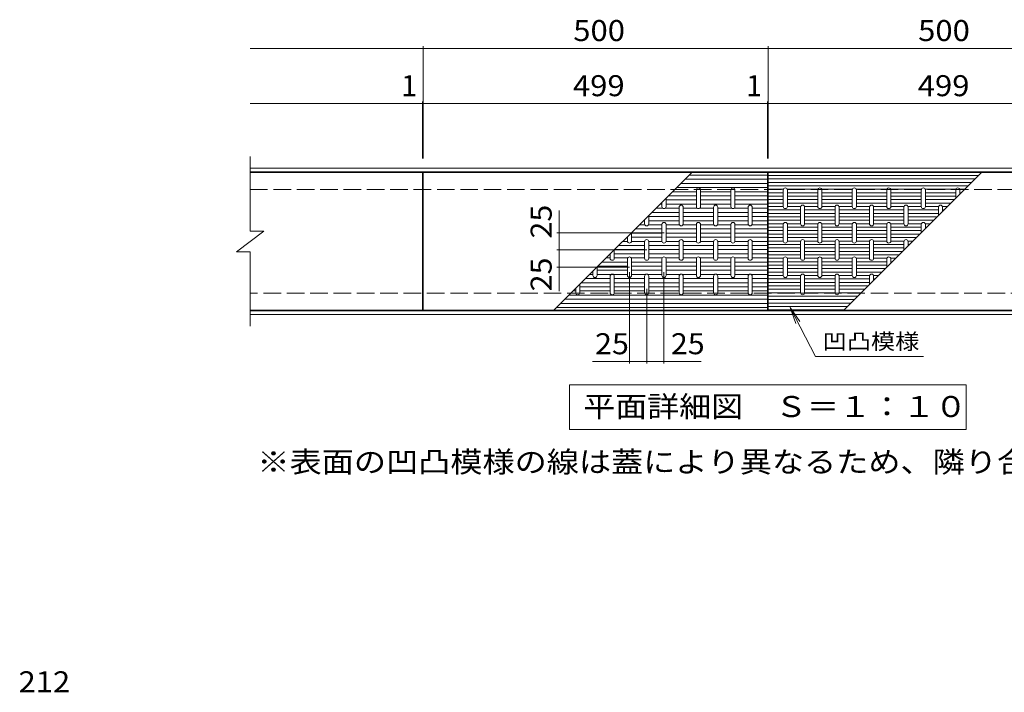
# Model space of a CAD drawing. Units: millimetres. Extents: x -1754 to 1817, y -1373 to 1008.
# Drawn here: x -1085 to 342, y 32 to 1008 of the extents above; entities that cross this region are included whole.
import ezdxf

# ---------------------------------------------------------------- set-up
doc = ezdxf.new("R2010")
doc.units = ezdxf.units.MM
doc.header["$LTSCALE"] = 10
doc.linetypes.add('JWW_DASHED3', pattern=[3.386667, 2.54, -0.846667])
for name, color, linetype in [('C-1', 7, 'Continuous'), ('C-2', 7, 'Continuous'), ('C-4', 7, 'Continuous'), ('C-5', 7, 'Continuous'), ('C-9', 7, 'Continuous'), ('C-A', 7, 'Continuous'), ('D-4', 7, 'Continuous')]:
    doc.layers.add(name, color=color, linetype=linetype)
doc.styles.add('ＭＳ ゴシック', font='txt', dxfattribs={"height": 1})

msp = doc.modelspace()

# ---------------------------------------------------------------- linework, layer by layer
at = {"layer": 'C-1', "color": 2, "linetype": 'Continuous', "lineweight": 9}
for p, q in [((-751, 792.6), (750, 792.6)), ((-751, 787.6), (750, 787.6)), ((750, 585.6), (-751, 585.6)), ((750, 580.6), (-751, 580.6))]:
    msp.add_line(p, q, dxfattribs=at)
at = {"layer": 'C-1', "color": 2, "linetype": 'JWW_DASHED3', "lineweight": 9}
for p, q in [((-751, 761.6), (750, 761.6)), ((750, 611.6), (-751, 611.6))]:
    msp.add_line(p, q, dxfattribs=at)
at = {"layer": 'C-2', "color": 3, "linetype": 'Continuous', "lineweight": 9}
for p, q in [((-751, 701.6), (-751, 809.6)), ((-501, 786.6), (-751, 786.6)), ((-501, 586.6), (-501, 786.6)), ((-500, 586.6), (-500, 786.6)), ((-500, 786.6), (-1, 786.6)), ((-1, 786.6), (-1, 586.6)), ((0, 786.6), (0, 586.6)), ((0, 786.6), (499, 786.6)), ((-771, 671.6), (-731, 701.6)), ((-751, 701.6), (-731, 701.6)), ((-771, 671.6), (-751, 671.6)), ((-751, 563.6), (-751, 671.6)), ((-751, 586.6), (-501, 586.6)), ((-1, 586.6), (-500, 586.6)), ((499, 586.6), (0, 586.6))]:
    msp.add_line(p, q, dxfattribs=at)
at = {"layer": 'C-4', "color": 7, "linetype": 'Continuous', "lineweight": 9}
for p, q in [((-751, 966.6), (0, 966.6)), ((-500, 886.6), (-500, 969.6)), ((0, 886.6), (0, 969.6)), ((0, 966.6), (750, 966.6)), ((-751, 886.6), (-1, 886.6)), ((-501, 806.6), (-501, 889.6)), ((-501, 886.6), (-500, 886.6)), ((-500, 806.6), (-500, 889.6)), ((-1, 806.6), (-1, 889.6)), ((-1, 886.6), (0, 886.6)), ((0, 806.6), (0, 889.6)), ((0, 886.6), (750, 886.6)), ((-303.1, 674.1), (-303.1, 731.2)), ((-150.9, 699.1), (-306.1, 699.1)), ((-175.8, 674.1), (-306.1, 674.1)), ((-303.1, 614.5), (-303.1, 674.1)), ((-200.9, 649.1), (-306.1, 649.1)), ((-201, 641.8), (-201, 509.2)), ((-151, 641.8), (-151, 509.2)), ((-176, 617.9), (-176, 509.2)), ((-254.4, 512.2), (-176, 512.2)), ((-176, 512.2), (-97, 512.2))]:
    msp.add_line(p, q, dxfattribs=at)
at = {"layer": 'C-4', "color": 7, "linetype": 'Continuous', "lineweight": 9, "const_width": 1}
for points in [[(-499.5, 966.6, 0.414214), (-500, 967.1, 0.414214), (-500.5, 966.6, 0.414214), (-500, 966.1, 0.414214)], [(0.5, 966.6, 0.414214), (0, 967.1, 0.414214), (-0.5, 966.6, 0.414214), (0, 966.1, 0.414214)], [(-500.5, 886.6, 0.414214), (-501, 887.1, 0.414214), (-501.5, 886.6, 0.414214), (-501, 886.1, 0.414214)], [(-499.5, 886.6, 0.414214), (-500, 887.1, 0.414214), (-500.5, 886.6, 0.414214), (-500, 886.1, 0.414214)], [(-0.5, 886.6, 0.414214), (-1, 887.1, 0.414214), (-1.5, 886.6, 0.414214), (-1, 886.1, 0.414214)], [(0.5, 886.6, 0.414214), (0, 887.1, 0.414214), (-0.5, 886.6, 0.414214), (0, 886.1, 0.414214)], [(-302.6, 699.1, 0.414214), (-303.1, 699.6, 0.414214), (-303.6, 699.1, 0.414214), (-303.1, 698.6, 0.414214)], [(-302.6, 674.1, 0.414214), (-303.1, 674.6, 0.414214), (-303.6, 674.1, 0.414214), (-303.1, 673.6, 0.414214)], [(-302.6, 649.1, 0.414214), (-303.1, 649.6, 0.414214), (-303.6, 649.1, 0.414214), (-303.1, 648.6, 0.414214)], [(-200.5, 512.2, 0.414214), (-201, 512.7, 0.414214), (-201.5, 512.2, 0.414214), (-201, 511.7, 0.414214)], [(-175.5, 512.2, 0.414214), (-176, 512.7, 0.414214), (-176.5, 512.2, 0.414214), (-176, 511.7, 0.414214)], [(-150.5, 512.2, 0.414214), (-151, 512.7, 0.414214), (-151.5, 512.2, 0.414214), (-151, 511.7, 0.414214)]]:
    msp.add_lwpolyline(points, format="xyb", close=True, dxfattribs=at)
at = {"layer": 'C-5', "color": 7, "linetype": 'Continuous', "lineweight": 9}
for p, q in [((31.9, 590.8), (46.2, 570.3)), ((31.9, 590.8), (40.4, 567.3)), ((68.5, 519.7), (31.9, 590.8)), ((225.3, 519.7), (68.5, 519.7)), ((-288, 478.6), (287, 478.6)), ((-288, 413.6), (-288, 478.6)), ((287, 478.6), (287, 413.6)), ((287, 413.6), (-288, 413.6))]:
    msp.add_line(p, q, dxfattribs=at)
at = {"layer": 'C-9', "color": 6, "linetype": 'Continuous', "lineweight": 9}
for p, q in [((-1, 776.6), (-120.6, 776.6)), ((-1, 782.6), (-114.6, 782.6)), ((0, 782.1), (305.1, 782.1)), ((0, 777.1), (300.1, 777.1)), ((0, 772.1), (295.1, 772.1)), ((-104, 758.6), (-138.6, 758.6)), ((-1, 764.6), (-132.6, 764.6)), ((-1, 770.6), (-126.6, 770.6)), ((-54, 758.6), (-98, 758.6)), ((-1, 758.6), (-48, 758.6)), ((0, 767.1), (290.1, 767.1)), ((0, 762.1), (22.2, 762.1)), ((0, 757.1), (22, 757.1)), ((27.8, 762.1), (72.2, 762.1)), ((28, 757.1), (72, 757.1)), ((77.8, 762.1), (122.2, 762.1)), ((78, 757.1), (122, 757.1)), ((127.8, 762.1), (172.2, 762.1)), ((128, 757.1), (172, 757.1)), ((177.8, 762.1), (222.2, 762.1)), ((178, 757.1), (222, 757.1)), ((227.8, 762.1), (272.2, 762.1)), ((228, 757.1), (272, 757.1)), ((277.8, 762.1), (285.1, 762.1)), ((278, 757.1), (280.1, 757.1)), ((-104, 746.6), (-148, 746.6)), ((-104, 752.6), (-144.6, 752.6)), ((-54, 752.6), (-98, 752.6)), ((-54, 746.6), (-98, 746.6)), ((-1, 752.6), (-48, 752.6)), ((-1, 746.6), (-48, 746.6)), ((0, 752.1), (22, 752.1)), ((0, 747.1), (22, 747.1)), ((28, 752.1), (72, 752.1)), ((28, 747.1), (72, 747.1)), ((78, 752.1), (122, 752.1)), ((78, 747.1), (122, 747.1)), ((128, 752.1), (172, 752.1)), ((128, 747.1), (172, 747.1)), ((178, 752.1), (222, 752.1)), ((178, 747.1), (222, 747.1)), ((228, 752.1), (272, 752.1)), ((228, 747.1), (270.1, 747.1)), ((-129, 728.6), (-168.6, 728.6)), ((-152.7, 734.6), (-162.6, 734.6)), ((-154, 740.6), (-156.6, 740.6)), ((-129, 734.6), (-149.3, 734.6)), ((-104, 740.6), (-148, 740.6)), ((-102.7, 734.6), (-123, 734.6)), ((-79, 728.6), (-123, 728.6)), ((-79, 734.6), (-99.3, 734.6)), ((-54, 740.6), (-98, 740.6)), ((-52.7, 734.6), (-73, 734.6)), ((-29, 728.6), (-73, 728.6)), ((-29, 734.6), (-49.3, 734.6)), ((-1, 740.6), (-48, 740.6)), ((-1, 734.6), (-23, 734.6)), ((-1, 728.6), (-23, 728.6)), ((0, 742.1), (22, 742.1)), ((0, 737.1), (22, 737.1)), ((0, 732.1), (47, 732.1)), ((28, 742.1), (72, 742.1)), ((28, 737.1), (47.2, 737.1)), ((52.8, 737.1), (72, 737.1)), ((53, 732.1), (97, 732.1)), ((78, 742.1), (122, 742.1)), ((78, 737.1), (97.2, 737.1)), ((102.8, 737.1), (122, 737.1)), ((103, 732.1), (147, 732.1)), ((128, 742.1), (172, 742.1)), ((128, 737.1), (147.2, 737.1)), ((152.8, 737.1), (172, 737.1)), ((153, 732.1), (197, 732.1)), ((178, 742.1), (222, 742.1)), ((178, 737.1), (197.2, 737.1)), ((202.8, 737.1), (222, 737.1)), ((203, 732.1), (247, 732.1)), ((228, 742.1), (265.1, 742.1)), ((228, 737.1), (247.2, 737.1)), ((252.8, 737.1), (260.1, 737.1)), ((253, 732.1), (255.1, 732.1)), ((-179, 716.6), (-180.6, 716.6)), ((-129, 722.6), (-173, 722.6)), ((-129, 716.6), (-173, 716.6)), ((-79, 722.6), (-123, 722.6)), ((-79, 716.6), (-123, 716.6)), ((-29, 722.6), (-73, 722.6)), ((-29, 716.6), (-73, 716.6)), ((-1, 722.6), (-23, 722.6)), ((-1, 716.6), (-23, 716.6)), ((0, 727.1), (47, 727.1)), ((0, 722.1), (47, 722.1)), ((0, 717.1), (47, 717.1)), ((53, 727.1), (97, 727.1)), ((53, 722.1), (97, 722.1)), ((53, 717.1), (97, 717.1)), ((103, 727.1), (147, 727.1)), ((103, 722.1), (147, 722.1)), ((103, 717.1), (147, 717.1)), ((153, 727.1), (197, 727.1)), ((153, 722.1), (197, 722.1)), ((153, 717.1), (197, 717.1)), ((203, 727.1), (247, 727.1)), ((203, 722.1), (245.1, 722.1)), ((203, 717.1), (240.1, 717.1)), ((-154, 704.6), (-192.6, 704.6)), ((-178.6, 710.6), (-186.6, 710.6)), ((-154, 710.6), (-173.4, 710.6)), ((-128.6, 710.6), (-148, 710.6)), ((-104, 704.6), (-148, 704.6)), ((-104, 710.6), (-123.4, 710.6)), ((-78.6, 710.6), (-98, 710.6)), ((-54, 704.6), (-98, 704.6)), ((-54, 710.6), (-73.4, 710.6)), ((-28.6, 710.6), (-48, 710.6)), ((-1, 704.6), (-48, 704.6)), ((-1, 710.6), (-23.4, 710.6)), ((0, 712.1), (22.2, 712.1)), ((0, 707.1), (22, 707.1)), ((0, 702.1), (22, 702.1)), ((27.8, 712.1), (47, 712.1)), ((28, 707.1), (72, 707.1)), ((28, 702.1), (72, 702.1)), ((53, 712.1), (72.2, 712.1)), ((77.8, 712.1), (97, 712.1)), ((78, 707.1), (122, 707.1)), ((78, 702.1), (122, 702.1)), ((103, 712.1), (122.2, 712.1)), ((127.8, 712.1), (147, 712.1)), ((128, 707.1), (172, 707.1)), ((128, 702.1), (172, 702.1)), ((153, 712.1), (172.2, 712.1)), ((177.8, 712.1), (197, 712.1)), ((178, 707.1), (222, 707.1)), ((178, 702.1), (222, 702.1)), ((203, 712.1), (222.2, 712.1)), ((227.8, 712.1), (235.1, 712.1)), ((228, 707.1), (230.1, 707.1)), ((-204, 686.6), (-210.6, 686.6)), ((-204, 692.6), (-204.6, 692.6)), ((-154, 698.6), (-198, 698.6)), ((-154, 692.6), (-198, 692.6)), ((-179, 686.6), (-198, 686.6)), ((-154, 686.6), (-173, 686.6)), ((-104, 698.6), (-148, 698.6)), ((-104, 692.6), (-148, 692.6)), ((-129, 686.6), (-148, 686.6)), ((-104, 686.6), (-123, 686.6)), ((-54, 698.6), (-98, 698.6)), ((-54, 692.6), (-98, 692.6)), ((-79, 686.6), (-98, 686.6)), ((-54, 686.6), (-73, 686.6)), ((-1, 698.6), (-48, 698.6)), ((-1, 692.6), (-48, 692.6)), ((-29, 686.6), (-48, 686.6)), ((-1, 686.6), (-23, 686.6)), ((0, 697.1), (22, 697.1)), ((0, 692.1), (22, 692.1)), ((0, 687.1), (22, 687.1)), ((28, 697.1), (72, 697.1)), ((28, 692.1), (72, 692.1)), ((28, 687.1), (47.2, 687.1)), ((52.8, 687.1), (72, 687.1)), ((78, 697.1), (122, 697.1)), ((78, 692.1), (122, 692.1)), ((78, 687.1), (97.2, 687.1)), ((102.8, 687.1), (122, 687.1)), ((128, 697.1), (172, 697.1)), ((128, 692.1), (172, 692.1)), ((128, 687.1), (147.2, 687.1)), ((152.8, 687.1), (172, 687.1)), ((178, 697.1), (220.1, 697.1)), ((178, 692.1), (215.1, 692.1)), ((178, 687.1), (197.2, 687.1)), ((202.8, 687.1), (210.1, 687.1)), ((-179, 674.6), (-222.6, 674.6)), ((-179, 680.6), (-216.6, 680.6)), ((-129, 680.6), (-173, 680.6)), ((-129, 674.6), (-173, 674.6)), ((-79, 680.6), (-123, 680.6)), ((-79, 674.6), (-123, 674.6)), ((-29, 680.6), (-73, 680.6)), ((-29, 674.6), (-73, 674.6)), ((-1, 680.6), (-23, 680.6)), ((-1, 674.6), (-23, 674.6)), ((0, 682.1), (47, 682.1)), ((0, 677.1), (47, 677.1)), ((0, 672.1), (47, 672.1)), ((53, 682.1), (97, 682.1)), ((53, 677.1), (97, 677.1)), ((53, 672.1), (97, 672.1)), ((103, 682.1), (147, 682.1)), ((103, 677.1), (147, 677.1)), ((103, 672.1), (147, 672.1)), ((153, 682.1), (197, 682.1)), ((153, 677.1), (197, 677.1)), ((153, 672.1), (195.1, 672.1)), ((203, 682.1), (205.1, 682.1)), ((-229, 662.6), (-234.6, 662.6)), ((-179, 668.6), (-223, 668.6)), ((-203.6, 662.6), (-223, 662.6)), ((-179, 662.6), (-198.4, 662.6)), ((-129, 668.6), (-173, 668.6)), ((-153.6, 662.6), (-173, 662.6)), ((-129, 662.6), (-148.4, 662.6)), ((-79, 668.6), (-123, 668.6)), ((-103.6, 662.6), (-123, 662.6)), ((-79, 662.6), (-98.4, 662.6)), ((-29, 668.6), (-73, 668.6)), ((-53.6, 662.6), (-73, 662.6)), ((-29, 662.6), (-48.4, 662.6)), ((-1, 668.6), (-23, 668.6)), ((-1, 662.6), (-23, 662.6)), ((0, 667.1), (47, 667.1)), ((0, 662.1), (22.2, 662.1)), ((0, 657.1), (22, 657.1)), ((27.8, 662.1), (47, 662.1)), ((28, 657.1), (72, 657.1)), ((53, 667.1), (97, 667.1)), ((53, 662.1), (72.2, 662.1)), ((77.8, 662.1), (97, 662.1)), ((78, 657.1), (122, 657.1)), ((103, 667.1), (147, 667.1)), ((103, 662.1), (122.2, 662.1)), ((127.8, 662.1), (147, 662.1)), ((128, 657.1), (172, 657.1)), ((153, 667.1), (190.1, 667.1)), ((153, 662.1), (172.2, 662.1)), ((177.8, 662.1), (185.1, 662.1)), ((178, 657.1), (180.1, 657.1)), ((-204, 644.6), (-248, 644.6)), ((-204, 650.6), (-246.6, 650.6)), ((-204, 656.6), (-240.6, 656.6)), ((-154, 656.6), (-198, 656.6)), ((-154, 650.6), (-198, 650.6)), ((-154, 644.6), (-198, 644.6)), ((-104, 656.6), (-148, 656.6)), ((-104, 650.6), (-148, 650.6)), ((-104, 644.6), (-148, 644.6)), ((-54, 656.6), (-98, 656.6)), ((-54, 650.6), (-98, 650.6)), ((-54, 644.6), (-98, 644.6)), ((-1, 656.6), (-48, 656.6)), ((-1, 650.6), (-48, 650.6)), ((-1, 644.6), (-48, 644.6)), ((0, 652.1), (22, 652.1)), ((0, 647.1), (22, 647.1)), ((28, 652.1), (72, 652.1)), ((28, 647.1), (72, 647.1)), ((78, 652.1), (122, 652.1)), ((78, 647.1), (122, 647.1)), ((128, 652.1), (172, 652.1)), ((128, 647.1), (170.1, 647.1)), ((-229, 632.6), (-264.6, 632.6)), ((-254, 638.6), (-258.6, 638.6)), ((-204, 638.6), (-248, 638.6)), ((-179, 632.6), (-223, 632.6)), ((-177.7, 638.6), (-198, 638.6)), ((-154, 638.6), (-174.3, 638.6)), ((-129, 632.6), (-173, 632.6)), ((-127.7, 638.6), (-148, 638.6)), ((-104, 638.6), (-124.3, 638.6)), ((-79, 632.6), (-123, 632.6)), ((-77.7, 638.6), (-98, 638.6)), ((-54, 638.6), (-74.3, 638.6)), ((-29, 632.6), (-73, 632.6)), ((-27.7, 638.6), (-48, 638.6)), ((-1, 638.6), (-24.3, 638.6)), ((-1, 632.6), (-23, 632.6)), ((0, 642.1), (22, 642.1)), ((0, 637.1), (22, 637.1)), ((0, 632.1), (47, 632.1)), ((28, 642.1), (72, 642.1)), ((28, 637.1), (47.2, 637.1)), ((52.8, 637.1), (72, 637.1)), ((53, 632.1), (97, 632.1)), ((78, 642.1), (122, 642.1)), ((78, 637.1), (97.2, 637.1)), ((102.8, 637.1), (122, 637.1)), ((103, 632.1), (147, 632.1)), ((128, 642.1), (165.1, 642.1)), ((128, 637.1), (147.2, 637.1)), ((152.8, 637.1), (160.1, 637.1)), ((153, 632.1), (155.1, 632.1)), ((-279, 614.6), (-282.6, 614.6)), ((-229, 620.6), (-273, 620.6)), ((-229, 614.6), (-273, 614.6)), ((-229, 626.6), (-270.6, 626.6)), ((-179, 626.6), (-223, 626.6)), ((-179, 620.6), (-223, 620.6)), ((-179, 614.6), (-223, 614.6)), ((-129, 626.6), (-173, 626.6)), ((-129, 620.6), (-173, 620.6)), ((-129, 614.6), (-173, 614.6)), ((-79, 626.6), (-123, 626.6)), ((-79, 620.6), (-123, 620.6)), ((-79, 614.6), (-123, 614.6)), ((-29, 626.6), (-73, 626.6)), ((-29, 620.6), (-73, 620.6)), ((-29, 614.6), (-73, 614.6)), ((-1, 626.6), (-23, 626.6)), ((-1, 620.6), (-23, 620.6)), ((-1, 614.6), (-23, 614.6)), ((0, 627.1), (47, 627.1)), ((0, 622.1), (47, 622.1)), ((0, 617.1), (47, 617.1)), ((53, 627.1), (97, 627.1)), ((53, 622.1), (97, 622.1)), ((53, 617.1), (97, 617.1)), ((103, 627.1), (147, 627.1)), ((103, 622.1), (145.1, 622.1)), ((103, 617.1), (140.1, 617.1)), ((-1, 602.6), (-294.6, 602.6)), ((-1, 608.6), (-288.6, 608.6)), ((0, 612.1), (47, 612.1)), ((0, 607.1), (130.1, 607.1)), ((0, 602.1), (125.1, 602.1)), ((53, 612.1), (97, 612.1)), ((103, 612.1), (135.1, 612.1)), ((-1, 590.6), (-306.6, 590.6)), ((-1, 596.6), (-300.6, 596.6)), ((0, 597.1), (120.1, 597.1)), ((0, 592.1), (115.1, 592.1)), ((0, 587.1), (110.1, 587.1))]:
    msp.add_line(p, q, dxfattribs=at)
at = {"layer": 'C-A', "color": 3, "linetype": 'Continuous', "lineweight": 9}
for p, q in [((-310.6, 586.6), (-110.6, 786.6)), ((309.6, 786.6), (109.6, 586.6)), ((-104, 737.1), (-104, 761.1)), ((-98, 737.1), (-98, 761.1)), ((-54, 737.1), (-54, 761.1)), ((-48, 737.1), (-48, 761.1)), ((22, 761.1), (22, 737.1)), ((28, 761.1), (28, 737.1)), ((72, 761.1), (72, 737.1)), ((78, 761.1), (78, 737.1)), ((122, 761.1), (122, 737.1)), ((128, 761.1), (128, 737.1)), ((172, 761.1), (172, 737.1)), ((178, 761.1), (178, 737.1)), ((222, 761.1), (222, 737.1)), ((228, 761.1), (228, 737.1)), ((272, 761.1), (272, 749)), ((278, 761.1), (278, 755)), ((-154, 737.1), (-154, 743.1)), ((-148, 737.1), (-148, 749.1)), ((-129, 712.1), (-129, 736.1)), ((-123, 712.1), (-123, 736.1)), ((-79, 712.1), (-79, 736.1)), ((-73, 712.1), (-73, 736.1)), ((-29, 712.1), (-29, 736.1)), ((-23, 712.1), (-23, 736.1)), ((47, 736.1), (47, 712.1)), ((53, 736.1), (53, 712.1)), ((97, 736.1), (97, 712.1)), ((103, 736.1), (103, 712.1)), ((147, 736.1), (147, 712.1)), ((153, 736.1), (153, 712.1)), ((197, 736.1), (197, 712.1)), ((203, 736.1), (203, 712.1)), ((247, 736.1), (247, 724)), ((253, 736.1), (253, 730)), ((-179, 712.1), (-179, 718.1)), ((-173, 712.1), (-173, 724.1)), ((-154, 687.1), (-154, 711.1)), ((-148, 687.1), (-148, 711.1)), ((-104, 687.1), (-104, 711.1)), ((-98, 687.1), (-98, 711.1)), ((-54, 687.1), (-54, 711.1)), ((-48, 687.1), (-48, 711.1)), ((22, 711.1), (22, 687.1)), ((28, 711.1), (28, 687.1)), ((72, 711.1), (72, 687.1)), ((78, 711.1), (78, 687.1)), ((122, 711.1), (122, 687.1)), ((128, 711.1), (128, 687.1)), ((172, 711.1), (172, 687.1)), ((178, 711.1), (178, 687.1)), ((222, 711.1), (222, 699)), ((228, 711.1), (228, 705)), ((-204, 687.1), (-204, 693.1)), ((-198, 687.1), (-198, 699.1)), ((-179, 662.1), (-179, 686.1)), ((-173, 662.1), (-173, 686.1)), ((-129, 662.1), (-129, 686.1)), ((-123, 662.1), (-123, 686.1)), ((-79, 662.1), (-79, 686.1)), ((-73, 662.1), (-73, 686.1)), ((-29, 662.1), (-29, 686.1)), ((-23, 662.1), (-23, 686.1)), ((47, 686.1), (47, 662.1)), ((53, 686.1), (53, 662.1)), ((97, 686.1), (97, 662.1)), ((103, 686.1), (103, 662.1)), ((147, 686.1), (147, 662.1)), ((153, 686.1), (153, 662.1)), ((197, 686.1), (197, 674)), ((203, 686.1), (203, 680)), ((-223, 662.1), (-223, 674.1)), ((-229, 662.1), (-229, 668.1)), ((-204, 637.1), (-204, 661.1)), ((-198, 637.1), (-198, 661.1)), ((-154, 637.1), (-154, 661.1)), ((-148, 637.1), (-148, 661.1)), ((-104, 637.1), (-104, 661.1)), ((-98, 637.1), (-98, 661.1)), ((-54, 637.1), (-54, 661.1)), ((-48, 637.1), (-48, 661.1)), ((22, 661.1), (22, 637.1)), ((28, 661.1), (28, 637.1)), ((72, 661.1), (72, 637.1)), ((78, 661.1), (78, 637.1)), ((122, 661.1), (122, 637.1)), ((128, 661.1), (128, 637.1)), ((172, 661.1), (172, 649)), ((178, 661.1), (178, 655)), ((-254, 637.1), (-254, 643.1)), ((-248, 637.1), (-248, 649.1)), ((-229, 612.1), (-229, 636.1)), ((-223, 612.1), (-223, 636.1)), ((-179, 612.1), (-179, 636.1)), ((-173, 612.1), (-173, 636.1)), ((-129, 612.1), (-129, 636.1)), ((-123, 612.1), (-123, 636.1)), ((-79, 612.1), (-79, 636.1)), ((-73, 612.1), (-73, 636.1)), ((-29, 612.1), (-29, 636.1)), ((-23, 612.1), (-23, 636.1)), ((47, 636.1), (47, 612.1)), ((53, 636.1), (53, 612.1)), ((97, 636.1), (97, 612.1)), ((103, 636.1), (103, 612.1)), ((147, 636.1), (147, 624)), ((153, 636.1), (153, 630)), ((-279, 612.1), (-279, 618.1)), ((-273, 612.1), (-273, 624.1))]:
    msp.add_line(p, q, dxfattribs=at)
for centre, start, end in [((-101, 761.1), 0, 180), ((-51, 761.1), 0, 180), ((25, 761.1), 0, 180), ((75, 761.1), 0, 180), ((125, 761.1), 0, 180), ((175, 761.1), 0, 180), ((225, 761.1), 0, 180), ((275, 761.1), 0, 180), ((-151, 737.1), 180, 0), ((-126, 736.1), 0, 180), ((-101, 737.1), 180, 0), ((-76, 736.1), 0, 180), ((-51, 737.1), 180, 0), ((-26, 736.1), 0, 180), ((25, 737.1), 180, 0), ((50, 736.1), 0, 180), ((75, 737.1), 180, 0), ((100, 736.1), 0, 180), ((125, 737.1), 180, 0), ((150, 736.1), 0, 180), ((175, 737.1), 180, 0), ((200, 736.1), 0, 180), ((225, 737.1), 180, 0), ((250, 736.1), 0, 180), ((-151, 711.1), 0, 180), ((-101, 711.1), 0, 180), ((-51, 711.1), 0, 180), ((25, 711.1), 0, 180), ((75, 711.1), 0, 180), ((125, 711.1), 0, 180), ((175, 711.1), 0, 180), ((225, 711.1), 0, 180), ((-176, 712.1), 180, 0), ((-126, 712.1), 180, 0), ((-76, 712.1), 180, 0), ((-26, 712.1), 180, 0), ((50, 712.1), 180, 0), ((100, 712.1), 180, 0), ((150, 712.1), 180, 0), ((200, 712.1), 180, 0), ((-201, 687.1), 180, 0), ((-176, 686.1), 0, 180), ((-151, 687.1), 180, 0), ((-126, 686.1), 0, 180), ((-101, 687.1), 180, 0), ((-76, 686.1), 0, 180), ((-51, 687.1), 180, 0), ((-26, 686.1), 0, 180), ((25, 687.1), 180, 0), ((50, 686.1), 0, 180), ((75, 687.1), 180, 0), ((100, 686.1), 0, 180), ((125, 687.1), 180, 0), ((150, 686.1), 0, 180), ((175, 687.1), 180, 0), ((200, 686.1), 0, 180), ((-226, 662.1), 180, 0), ((-201, 661.1), 0, 180), ((-176, 662.1), 180, 0), ((-151, 661.1), 0, 180), ((-126, 662.1), 180, 0), ((-101, 661.1), 0, 180), ((-76, 662.1), 180, 0), ((-51, 661.1), 0, 180), ((-26, 662.1), 180, 0), ((25, 661.1), 0, 180), ((50, 662.1), 180, 0), ((75, 661.1), 0, 180), ((100, 662.1), 180, 0), ((125, 661.1), 0, 180), ((150, 662.1), 180, 0), ((175, 661.1), 0, 180), ((-251, 637.1), 180, 0), ((-226, 636.1), 0, 180), ((-201, 637.1), 180, 0), ((-176, 636.1), 0, 180), ((-151, 637.1), 180, 0), ((-126, 636.1), 0, 180), ((-101, 637.1), 180, 0), ((-76, 636.1), 0, 180), ((-51, 637.1), 180, 0), ((-26, 636.1), 0, 180), ((25, 637.1), 180, 0), ((50, 636.1), 0, 180), ((75, 637.1), 180, 0), ((100, 636.1), 0, 180), ((125, 637.1), 180, 0), ((150, 636.1), 0, 180), ((-276, 612.1), 180, 0), ((-226, 612.1), 180, 0), ((-176, 612.1), 180, 0), ((-126, 612.1), 180, 0), ((-76, 612.1), 180, 0), ((-26, 612.1), 180, 0), ((50, 612.1), 180, 0), ((100, 612.1), 180, 0)]:
    msp.add_arc(centre, 3, start, end, dxfattribs=at)

# ---------------------------------------------------------------- texts
at = {"layer": 'C-4', "color": 2, "linetype": 'Continuous', "lineweight": 9, "style": 'ＭＳ ゴシック'}
for s, width, p in [('500', 1.083333, (-282.5, 977.2)), ('500', 1.083333, (217.5, 977.2)), ('499', 1.083333, (-283, 897.2)), ('499', 1.083333, (217, 897.2)), ('25', 1.0625, (-250.9, 522.8)), ('25', 1.0625, (-141, 522.8))]:
    msp.add_text(s, height=30.48, dxfattribs=dict(at, width=width)).set_placement(p)
for p in [(-532, 897.2), (-32, 897.2)]:
    msp.add_text('1', height=30.5, dxfattribs=at).set_placement(p)
at = {"layer": 'C-4', "color": 2, "linetype": 'Continuous', "lineweight": 9, "style": 'ＭＳ ゴシック', "width": 1.0625}
for p in [(-313.8, 690.7), (-313.8, 614.1)]:
    msp.add_text('25', height=30.48, rotation=90, dxfattribs=at).set_placement(p)
at = {"layer": 'C-5', "color": 7, "linetype": 'Continuous', "lineweight": 9, "style": 'ＭＳ ゴシック', "width": 1.125}
msp.add_text('凹凸模様', height=22.86, rotation=359.9999, dxfattribs=at).set_placement((79, 529.9))
at = {"layer": 'C-5', "color": 2, "linetype": 'Continuous', "lineweight": 9, "style": 'ＭＳ ゴシック'}
for s, width, p in [('平面詳細図\u3000Ｓ＝１：１０', 1.114583, (-268, 431.7)), ('※表面の凹凸模様の線は蓋により異なるため、隣り合う蓋とは揃いません', 1.121212, (-740.5, 351.4))]:
    msp.add_text(s, height=30.48, dxfattribs=dict(at, width=width)).set_placement(p)
at = {"layer": 'D-4', "color": 2, "linetype": 'Continuous', "lineweight": 9, "style": 'ＭＳ ゴシック', "width": 1.083333}
msp.add_text('212', height=30.48, dxfattribs=at).set_placement((-1086.9, 32.3))

doc.saveas('drawing.dxf')
